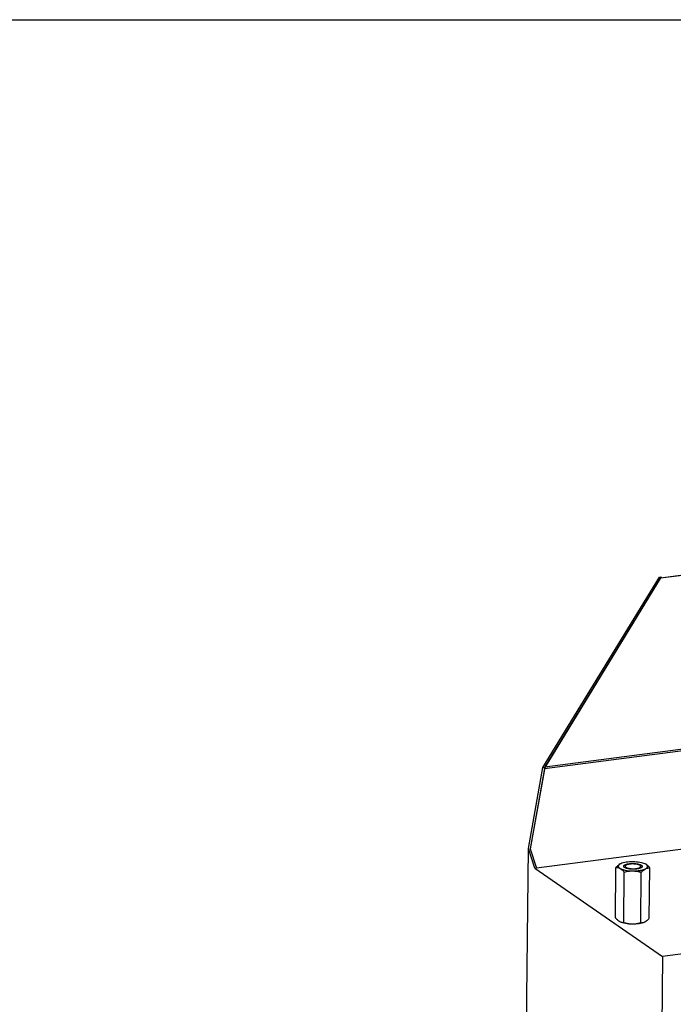
# Model space of a CAD drawing. Units: millimetres. Extents: x 0 to 5250, y 0 to 3712.
# Drawn here: x 3029 to 3452, y 3076 to 3712 of the extents above; entities that cross this region are included whole.
import ezdxf

# ---------------------------------------------------------------- set-up
doc = ezdxf.new("R2010")
doc.units = ezdxf.units.MM
doc.header["$LTSCALE"] = 288.75
for name, color, linetype in [('COSYFLAME-INCOGNITO-085150TEKST', 7, 'CONTINUOUS'), ('DIN6334-M12-STAALTEKEN', 7, 'CONTINUOUS'), ('INCA157-08500000TEKEN', 7, 'CONTINUOUS'), ('PRISMAMANTEL-08515060TEKEN', 7, 'CONTINUOUS')]:
    doc.layers.add(name, color=color, linetype=linetype)

msp = doc.modelspace()

# ---------------------------------------------------------------- linework, layer by layer
at = {"layer": 'COSYFLAME-INCOGNITO-085150TEKST', "color": 5, "linetype": 'Continuous'}
msp.add_line((0, 3712.5), (5250, 3712.5), dxfattribs=at)
at = {"layer": 'DIN6334-M12-STAALTEKEN', "color": 5, "linetype": 'Continuous'}
for p, q in [((3414.22, 3131.88), (3414.58, 3164.51)), ((3417.71, 3166.9), (3417.38, 3166.75)), ((3420.42, 3164.41), (3420.42, 3164.4)), ((3430.67, 3164.27), (3430.67, 3164.29)), ((3433.83, 3166.53), (3433.44, 3166.73)), ((3433.83, 3166.53), (3433.46, 3166.72)), ((3436.16, 3131.59), (3436.52, 3164.22)), ((3419.61, 3128.88), (3419.96, 3161.51)), ((3430.58, 3128.74), (3430.93, 3161.37)), ((3416.91, 3129.57), (3417.28, 3129.38)), ((3433.03, 3129.2), (3433.04, 3129.21)), ((3433.03, 3129.2), (3433.04, 3129.21)), ((3433.04, 3129.21), (3433.36, 3129.36))]:
    msp.add_line(p, q, dxfattribs=at)
for centre, radius, start, end in [((3419.67, 3134.48), 5.63, 244.93021, 245.19987), ((3419.65, 3134.45), 5.59, 245.19973, 245.59505), ((3419.61, 3134.36), 5.49, 245.59235, 246.94269), ((3419.59, 3134.95), 6.07, 265.33363, 270.18347), ((3430.76, 3135.07), 6.34, 268.32206, 273.6333)]:
    msp.add_arc(centre, radius, start, end, dxfattribs=at)
for points, knots in [([(3417.38, 3166.75), (3416.88, 3166.49), (3415.88, 3165.8), (3415.02, 3164.97), (3414.58, 3164.51)], [0, 0, 0, 0, 0.472026, 1, 1, 1, 1]), ([(3414.58, 3164.51), (3415.03, 3164.51), (3415.97, 3164.41), (3416.85, 3164.06), (3417.28, 3163.82)], [0, 0, 0, 0, 0.478709, 1, 1, 1, 1]), ([(3417.38, 3166.75), (3417.19, 3166.65), (3416.84, 3166.45), (3416.41, 3166.09), (3416.14, 3165.71), (3416.03, 3165.3), (3416.11, 3164.89), (3416.36, 3164.5), (3416.76, 3164.13), (3417.09, 3163.92), (3417.28, 3163.82)], [0, 0, 0, 0, 0.161517, 0.296135, 0.407587, 0.504489, 0.600544, 0.709828, 0.841585, 1, 1, 1, 1]), ([(3417.28, 3163.82), (3417.75, 3163.56), (3418.88, 3163.11), (3421.6, 3162.46), (3423.87, 3162.27), (3425.45, 3162.25)], [0, 0, 0, 0, 0.192602, 0.432568, 1, 1, 1, 1]), ([(3417.28, 3163.82), (3417.77, 3163.55), (3418.72, 3162.83), (3419.55, 3161.98), (3419.96, 3161.51)], [0, 0, 0, 0, 0.470969, 1, 1, 1, 1]), ([(3425.66, 3168.1), (3424.16, 3168.12), (3422, 3168), (3419.35, 3167.49), (3418.21, 3167.12), (3417.71, 3166.9)], [0, 0, 0, 0, 0.557028, 0.798975, 1, 1, 1, 1]), ([(3419.87, 3164.64), (3419.78, 3164.72), (3419.62, 3164.91), (3419.55, 3165.15), (3419.56, 3165.25)], [0, 0, 0, 0, 0.548836, 1, 1, 1, 1]), ([(3419.56, 3165.25), (3419.56, 3165.34), (3419.62, 3165.57), (3419.92, 3165.9), (3420.22, 3166.08), (3420.39, 3166.17)], [0, 0, 0, 0, 0.192439, 0.539715, 1, 1, 1, 1]), ([(3420.45, 3164.25), (3420.39, 3164.28), (3420.19, 3164.39), (3420, 3164.52), (3419.87, 3164.64)], [0, 0, 0, 0, 0.278674, 1, 1, 1, 1]), ([(3420.39, 3166.17), (3420.44, 3166.19), (3420.64, 3166.29), (3420.84, 3166.37), (3421, 3166.42)], [0, 0, 0, 0, 0.232475, 1, 1, 1, 1]), ([(3420.52, 3164.7), (3420.51, 3164.68), (3420.45, 3164.59), (3420.43, 3164.48), (3420.42, 3164.41)], [0, 0, 0, 0, 0.267906, 1, 1, 1, 1]), ([(3430.64, 3164.14), (3430.33, 3163.99), (3429.61, 3163.74), (3427.9, 3163.4), (3425.53, 3163.26), (3423.16, 3163.45), (3421.47, 3163.84), (3420.75, 3164.1), (3420.45, 3164.25)], [0, 0, 0, 0, 0.098562, 0.219138, 0.500232, 0.781198, 0.901626, 1, 1, 1, 1]), ([(3421, 3166.42), (3421.67, 3166.66), (3423.21, 3166.96), (3425.62, 3167.08), (3428.01, 3166.89), (3429.54, 3166.56), (3430.19, 3166.3)], [0, 0, 0, 0, 0.228337, 0.501499, 0.77386, 1, 1, 1, 1]), ([(3425.45, 3162.25), (3427.05, 3162.23), (3429.33, 3162.36), (3432.08, 3162.94), (3433.25, 3163.35), (3433.73, 3163.6)], [0, 0, 0, 0, 0.565352, 0.805906, 1, 1, 1, 1]), ([(3433.44, 3166.73), (3432.95, 3166.96), (3431.84, 3167.34), (3429.25, 3167.91), (3427.13, 3168.08), (3425.66, 3168.1)], [0, 0, 0, 0, 0.201165, 0.442887, 1, 1, 1, 1]), ([(3430.19, 3166.3), (3430.4, 3166.22), (3430.76, 3166.07), (3431.2, 3165.77), (3431.49, 3165.46), (3431.56, 3165.21), (3431.56, 3165.1)], [0, 0, 0, 0, 0.339518, 0.613443, 0.826615, 1, 1, 1, 1]), ([(3431.23, 3164.51), (3431.19, 3164.48), (3431.01, 3164.33), (3430.8, 3164.22), (3430.64, 3164.14)], [0, 0, 0, 0, 0.222005, 1, 1, 1, 1]), ([(3430.93, 3161.37), (3431.37, 3161.82), (3432.23, 3162.66), (3433.23, 3163.35), (3433.73, 3163.6)], [0, 0, 0, 0, 0.527966, 1, 1, 1, 1]), ([(3431.56, 3165.1), (3431.55, 3164.99), (3431.48, 3164.77), (3431.32, 3164.6), (3431.23, 3164.51)], [0, 0, 0, 0, 0.451857, 1, 1, 1, 1]), ([(3433.73, 3163.6), (3433.93, 3163.7), (3434.27, 3163.9), (3434.7, 3164.26), (3434.98, 3164.64), (3435.09, 3165.05), (3435.01, 3165.46), (3434.75, 3165.85), (3434.35, 3166.22), (3434.02, 3166.43), (3433.83, 3166.53)], [0, 0, 0, 0, 0.161517, 0.296135, 0.407587, 0.504489, 0.600544, 0.709828, 0.841585, 1, 1, 1, 1]), ([(3433.73, 3163.6), (3434.18, 3163.83), (3435.09, 3164.16), (3436.06, 3164.24), (3436.52, 3164.22)], [0, 0, 0, 0, 0.520291, 1, 1, 1, 1]), ([(3436.52, 3164.22), (3436.1, 3164.69), (3435.28, 3165.54), (3434.32, 3166.26), (3433.83, 3166.53)], [0, 0, 0, 0, 0.529023, 1, 1, 1, 1]), ([(3419.96, 3161.51), (3420.86, 3161.75), (3422.67, 3162.13), (3424.53, 3162.26), (3425.45, 3162.25)], [0, 0, 0, 0, 0.499512, 1, 1, 1, 1]), ([(3425.45, 3162.25), (3426.38, 3162.23), (3428.23, 3162.06), (3430.04, 3161.62), (3430.93, 3161.37)], [0, 0, 0, 0, 0.500332, 1, 1, 1, 1]), ([(3414.22, 3131.88), (3414.28, 3131.82), (3414.51, 3131.57), (3414.74, 3131.32), (3414.92, 3131.14)], [0, 0, 0, 0, 0.254086, 1, 1, 1, 1]), ([(3435.01, 3130.49), (3435.11, 3130.58), (3435.51, 3130.93), (3435.88, 3131.3), (3436.16, 3131.59)], [0, 0, 0, 0, 0.243004, 1, 1, 1, 1]), ([(3414.92, 3131.14), (3414.97, 3131.09), (3415.19, 3130.87), (3415.42, 3130.66), (3415.59, 3130.52)], [0, 0, 0, 0, 0.254997, 1, 1, 1, 1]), ([(3415.59, 3130.52), (3415.64, 3130.47), (3415.86, 3130.29), (3416.08, 3130.12), (3416.25, 3129.99)], [0, 0, 0, 0, 0.25583, 1, 1, 1, 1]), ([(3416.25, 3129.99), (3416.3, 3129.96), (3416.52, 3129.81), (3416.74, 3129.67), (3416.91, 3129.57)], [0, 0, 0, 0, 0.256332, 1, 1, 1, 1]), ([(3417.3, 3129.37), (3417.79, 3129.15), (3418.9, 3128.76), (3421.49, 3128.19), (3423.61, 3128.02), (3425.08, 3128)], [0, 0, 0, 0, 0.201165, 0.442887, 1, 1, 1, 1]), ([(3417.46, 3129.3), (3417.59, 3129.25), (3418.12, 3129.05), (3418.68, 3128.94), (3419.09, 3128.9)], [0, 0, 0, 0, 0.260972, 1, 1, 1, 1]), ([(3425.08, 3128), (3426.58, 3127.98), (3428.75, 3128.1), (3431.39, 3128.62), (3432.53, 3128.98), (3433.03, 3129.2)], [0, 0, 0, 0, 0.557028, 0.798975, 1, 1, 1, 1]), ([(3431.16, 3128.75), (3431.32, 3128.76), (3431.96, 3128.82), (3432.58, 3129.01), (3433.03, 3129.2)], [0, 0, 0, 0, 0.240447, 1, 1, 1, 1]), ([(3433.36, 3129.36), (3433.41, 3129.38), (3433.59, 3129.48), (3433.77, 3129.59), (3433.91, 3129.67)], [0, 0, 0, 0, 0.245238, 1, 1, 1, 1]), ([(3433.91, 3129.67), (3434, 3129.73), (3434.38, 3129.98), (3434.75, 3130.27), (3435.01, 3130.49)], [0, 0, 0, 0, 0.241124, 1, 1, 1, 1])]:
    msp.add_open_spline(points, degree=3, knots=knots, dxfattribs=at)
at = {"layer": 'DIN6334-M12-STAALTEKEN', "color": 1, "linetype": 'Continuous'}
for points, knots in [([(3419.56, 3165.25), (3419.57, 3165.28), (3419.58, 3165.33), (3419.6, 3165.39), (3419.62, 3165.43), (3419.63, 3165.47), (3419.64, 3165.5), (3419.65, 3165.52), (3419.66, 3165.54), (3419.67, 3165.56), (3419.67, 3165.58), (3419.68, 3165.59), (3419.68, 3165.6), (3419.68, 3165.6), (3419.68, 3165.61), (3419.68, 3165.61), (3419.69, 3165.61), (3419.69, 3165.62), (3419.7, 3165.62), (3419.71, 3165.63), (3419.72, 3165.64), (3419.73, 3165.66), (3419.75, 3165.67), (3419.78, 3165.7), (3419.82, 3165.74), (3419.86, 3165.78), (3419.9, 3165.82), (3419.94, 3165.86), (3419.97, 3165.89), (3419.99, 3165.91), (3420, 3165.92), (3420.01, 3165.93), (3420.02, 3165.94), (3420.03, 3165.95), (3420.03, 3165.95), (3420.03, 3165.95), (3420.04, 3165.95), (3420.04, 3165.96), (3420.05, 3165.96), (3420.07, 3165.97), (3420.09, 3165.98), (3420.11, 3165.99), (3420.14, 3166.01), (3420.19, 3166.04), (3420.24, 3166.07), (3420.31, 3166.11), (3420.38, 3166.15), (3420.44, 3166.18), (3420.49, 3166.21), (3420.52, 3166.22), (3420.54, 3166.23), (3420.56, 3166.24), (3420.57, 3166.25), (3420.58, 3166.26), (3420.59, 3166.26), (3420.59, 3166.26), (3420.6, 3166.27), (3420.61, 3166.27), (3420.62, 3166.27), (3420.64, 3166.28), (3420.67, 3166.29), (3420.7, 3166.3), (3420.74, 3166.31), (3420.8, 3166.34), (3420.88, 3166.37), (3420.98, 3166.4), (3421.07, 3166.43), (3421.15, 3166.46), (3421.22, 3166.49), (3421.26, 3166.5), (3421.29, 3166.51), (3421.31, 3166.52), (3421.33, 3166.53), (3421.35, 3166.53), (3421.35, 3166.54), (3421.36, 3166.54), (3421.37, 3166.54), (3421.38, 3166.54), (3421.39, 3166.55), (3421.42, 3166.55), (3421.45, 3166.56), (3421.48, 3166.57), (3421.53, 3166.58), (3421.61, 3166.6), (3421.7, 3166.62), (3421.82, 3166.65), (3421.93, 3166.67), (3422.03, 3166.7), (3422.1, 3166.71), (3422.15, 3166.73), (3422.19, 3166.73), (3422.22, 3166.74), (3422.24, 3166.75), (3422.26, 3166.75), (3422.27, 3166.75), (3422.27, 3166.76), (3422.28, 3166.76), (3422.29, 3166.76), (3422.31, 3166.76), (3422.34, 3166.76), (3422.37, 3166.77), (3422.41, 3166.78), (3422.47, 3166.78), (3422.55, 3166.8), (3422.66, 3166.81), (3422.79, 3166.83), (3422.92, 3166.85), (3423.03, 3166.87), (3423.12, 3166.88), (3423.18, 3166.89), (3423.23, 3166.9), (3423.27, 3166.91), (3423.29, 3166.91), (3423.31, 3166.91), (3423.33, 3166.91), (3423.35, 3166.92), (3423.39, 3166.92), (3423.45, 3166.92), (3423.52, 3166.93), (3423.61, 3166.94), (3423.73, 3166.95), (3423.87, 3166.96), (3424.01, 3166.97), (3424.13, 3166.98), (3424.22, 3166.99), (3424.29, 3166.99), (3424.35, 3167), (3424.39, 3167), (3424.42, 3167), (3424.43, 3167), (3424.45, 3167), (3424.48, 3167), (3424.52, 3167), (3424.58, 3167.01), (3424.66, 3167.01), (3424.76, 3167.01), (3424.88, 3167.01), (3425.03, 3167.01), (3425.18, 3167.02), (3425.3, 3167.02), (3425.4, 3167.02), (3425.47, 3167.02), (3425.53, 3167.02), (3425.58, 3167.02), (3425.6, 3167.02), (3425.62, 3167.02), (3425.64, 3167.02), (3425.66, 3167.02), (3425.71, 3167.02), (3425.77, 3167.02), (3425.84, 3167.01), (3425.94, 3167.01), (3426.06, 3167), (3426.2, 3167), (3426.35, 3166.99), (3426.47, 3166.99), (3426.57, 3166.98), (3426.64, 3166.98), (3426.7, 3166.98), (3426.74, 3166.97), (3426.77, 3166.97), (3426.79, 3166.97), (3426.8, 3166.97), (3426.83, 3166.97), (3426.87, 3166.96), (3426.92, 3166.96), (3426.99, 3166.95), (3427.09, 3166.94), (3427.2, 3166.93), (3427.34, 3166.91), (3427.48, 3166.9), (3427.6, 3166.89), (3427.69, 3166.88), (3427.76, 3166.87), (3427.82, 3166.86), (3427.86, 3166.86), (3427.88, 3166.86), (3427.9, 3166.85), (3427.92, 3166.85), (3427.94, 3166.85), (3427.98, 3166.84), (3428.03, 3166.83), (3428.09, 3166.82), (3428.18, 3166.8), (3428.29, 3166.79), (3428.42, 3166.76), (3428.54, 3166.74), (3428.65, 3166.72), (3428.74, 3166.71), (3428.79, 3166.7), (3428.83, 3166.69), (3428.87, 3166.68), (3428.89, 3166.68), (3428.91, 3166.67), (3428.92, 3166.67), (3428.93, 3166.67), (3428.94, 3166.67), (3428.95, 3166.67), (3428.96, 3166.66), (3428.99, 3166.66), (3429.02, 3166.65), (3429.05, 3166.64), (3429.1, 3166.63), (3429.18, 3166.6), (3429.27, 3166.58), (3429.39, 3166.55), (3429.5, 3166.52), (3429.6, 3166.49), (3429.67, 3166.47), (3429.72, 3166.46), (3429.76, 3166.45), (3429.79, 3166.44), (3429.81, 3166.44), (3429.83, 3166.43), (3429.84, 3166.43), (3429.84, 3166.43), (3429.85, 3166.42), (3429.86, 3166.42), (3429.87, 3166.42), (3429.89, 3166.41), (3429.91, 3166.4), (3429.94, 3166.39), (3429.98, 3166.37), (3430.04, 3166.35), (3430.12, 3166.32), (3430.21, 3166.28), (3430.3, 3166.25), (3430.38, 3166.22), (3430.44, 3166.19), (3430.48, 3166.18), (3430.51, 3166.16), (3430.53, 3166.16), (3430.55, 3166.15), (3430.56, 3166.14), (3430.57, 3166.14), (3430.58, 3166.14), (3430.58, 3166.14), (3430.59, 3166.13), (3430.6, 3166.13), (3430.61, 3166.12), (3430.63, 3166.11), (3430.65, 3166.09), (3430.68, 3166.08), (3430.72, 3166.05), (3430.78, 3166.02), (3430.85, 3165.98), (3430.92, 3165.93), (3430.97, 3165.9), (3431.02, 3165.87), (3431.05, 3165.86), (3431.07, 3165.84), (3431.09, 3165.83), (3431.1, 3165.82), (3431.11, 3165.82), (3431.12, 3165.81), (3431.12, 3165.81), (3431.12, 3165.81), (3431.13, 3165.81), (3431.13, 3165.8), (3431.14, 3165.79), (3431.15, 3165.78), (3431.16, 3165.77), (3431.18, 3165.75), (3431.21, 3165.72), (3431.24, 3165.68), (3431.29, 3165.64), (3431.33, 3165.59), (3431.36, 3165.56), (3431.39, 3165.53), (3431.41, 3165.51), (3431.42, 3165.5), (3431.43, 3165.48), (3431.44, 3165.48), (3431.44, 3165.47), (3431.45, 3165.47), (3431.45, 3165.46), (3431.45, 3165.46), (3431.45, 3165.46), (3431.45, 3165.45), (3431.46, 3165.44), (3431.46, 3165.43), (3431.46, 3165.41), (3431.47, 3165.39), (3431.48, 3165.37), (3431.48, 3165.35), (3431.49, 3165.32), (3431.5, 3165.28), (3431.52, 3165.23), (3431.53, 3165.17), (3431.55, 3165.13), (3431.56, 3165.1)], [0, 0, 0, 0, 0.015625, 0.023438, 0.03125, 0.039062, 0.042969, 0.046875, 0.050781, 0.054688, 0.056641, 0.058594, 0.060547, 0.061523, 0.062012, 0.0625, 0.062988, 0.063477, 0.064453, 0.066406, 0.068359, 0.070312, 0.074219, 0.078125, 0.085938, 0.09375, 0.101562, 0.109375, 0.113281, 0.117188, 0.119141, 0.121094, 0.123047, 0.124023, 0.124512, 0.125, 0.125488, 0.125977, 0.126953, 0.128906, 0.130859, 0.132812, 0.136719, 0.140625, 0.148438, 0.15625, 0.164062, 0.171875, 0.175781, 0.179688, 0.181641, 0.183594, 0.185547, 0.186523, 0.187012, 0.1875, 0.187988, 0.188477, 0.189453, 0.191406, 0.193359, 0.195312, 0.199219, 0.203125, 0.210938, 0.21875, 0.226562, 0.234375, 0.238281, 0.242188, 0.244141, 0.246094, 0.248047, 0.249023, 0.249512, 0.25, 0.250488, 0.250977, 0.251953, 0.253906, 0.255859, 0.257812, 0.261719, 0.265625, 0.273438, 0.28125, 0.289062, 0.296875, 0.300781, 0.304688, 0.306641, 0.308594, 0.310547, 0.311523, 0.312012, 0.3125, 0.312988, 0.313477, 0.314453, 0.316406, 0.318359, 0.320312, 0.324219, 0.328125, 0.335938, 0.34375, 0.351562, 0.359375, 0.363281, 0.367188, 0.371094, 0.373047, 0.374023, 0.375, 0.375977, 0.376953, 0.378906, 0.382812, 0.386719, 0.390625, 0.398438, 0.40625, 0.414062, 0.421875, 0.425781, 0.429688, 0.433594, 0.435547, 0.436523, 0.4375, 0.438477, 0.439453, 0.441406, 0.445312, 0.449219, 0.453125, 0.460938, 0.46875, 0.476562, 0.484375, 0.488281, 0.492188, 0.496094, 0.498047, 0.499023, 0.5, 0.500977, 0.501953, 0.503906, 0.507812, 0.511719, 0.515625, 0.523438, 0.53125, 0.539062, 0.546875, 0.550781, 0.554688, 0.558594, 0.560547, 0.561523, 0.5625, 0.563477, 0.564453, 0.566406, 0.570312, 0.574219, 0.578125, 0.585938, 0.59375, 0.601562, 0.609375, 0.613281, 0.617188, 0.621094, 0.623047, 0.624023, 0.625, 0.625977, 0.626953, 0.628906, 0.632812, 0.636719, 0.640625, 0.648438, 0.65625, 0.664062, 0.671875, 0.675781, 0.679688, 0.681641, 0.683594, 0.685547, 0.686523, 0.687012, 0.6875, 0.687988, 0.688477, 0.689453, 0.691406, 0.693359, 0.695312, 0.699219, 0.703125, 0.710938, 0.71875, 0.726562, 0.734375, 0.738281, 0.742188, 0.744141, 0.746094, 0.748047, 0.749023, 0.749512, 0.75, 0.750488, 0.750977, 0.751953, 0.753906, 0.755859, 0.757812, 0.761719, 0.765625, 0.773438, 0.78125, 0.789062, 0.796875, 0.800781, 0.804688, 0.806641, 0.808594, 0.810547, 0.811523, 0.812012, 0.8125, 0.812988, 0.813477, 0.814453, 0.816406, 0.818359, 0.820312, 0.824219, 0.828125, 0.835938, 0.84375, 0.851562, 0.859375, 0.863281, 0.867188, 0.869141, 0.871094, 0.873047, 0.874023, 0.874512, 0.875, 0.875488, 0.875977, 0.876953, 0.878906, 0.880859, 0.882812, 0.886719, 0.890625, 0.898438, 0.90625, 0.914062, 0.921875, 0.925781, 0.929688, 0.931641, 0.933594, 0.935547, 0.936523, 0.937012, 0.9375, 0.937988, 0.938477, 0.939453, 0.941406, 0.943359, 0.945312, 0.949219, 0.953125, 0.957031, 0.960938, 0.96875, 0.976562, 0.984375, 1, 1, 1, 1]), ([(3419.88, 3164.64), (3419.86, 3164.65), (3419.84, 3164.67), (3419.81, 3164.7), (3419.79, 3164.72), (3419.78, 3164.73), (3419.77, 3164.74), (3419.76, 3164.75), (3419.75, 3164.77), (3419.74, 3164.79), (3419.72, 3164.81), (3419.71, 3164.82), (3419.7, 3164.83), (3419.69, 3164.84), (3419.69, 3164.85), (3419.67, 3164.87), (3419.66, 3164.89), (3419.65, 3164.92), (3419.64, 3164.93), (3419.63, 3164.94), (3419.63, 3164.95), (3419.62, 3164.96), (3419.61, 3164.98), (3419.6, 3165.01), (3419.6, 3165.03), (3419.59, 3165.04), (3419.59, 3165.04), (3419.59, 3165.06), (3419.58, 3165.07), (3419.58, 3165.09), (3419.57, 3165.11), (3419.57, 3165.13), (3419.56, 3165.14), (3419.56, 3165.15), (3419.56, 3165.15), (3419.56, 3165.16), (3419.56, 3165.18), (3419.56, 3165.21), (3419.56, 3165.24), (3419.56, 3165.25)], [0, 0, 0, 0, 0.0625, 0.125, 0.140625, 0.15625, 0.171875, 0.1875, 0.21875, 0.25, 0.28125, 0.3125, 0.328125, 0.34375, 0.359375, 0.375, 0.4375, 0.46875, 0.484375, 0.5, 0.515625, 0.53125, 0.5625, 0.625, 0.640625, 0.65625, 0.671875, 0.6875, 0.71875, 0.75, 0.78125, 0.8125, 0.828125, 0.835938, 0.84375, 0.859375, 0.875, 0.9375, 1, 1, 1, 1]), ([(3420.46, 3164.25), (3420.45, 3164.25), (3420.42, 3164.27), (3420.39, 3164.29), (3420.36, 3164.3), (3420.34, 3164.32), (3420.3, 3164.34), (3420.27, 3164.35), (3420.24, 3164.37), (3420.21, 3164.39), (3420.19, 3164.4), (3420.16, 3164.42), (3420.14, 3164.43), (3420.12, 3164.44), (3420.1, 3164.46), (3420.08, 3164.48), (3420.05, 3164.49), (3420.03, 3164.51), (3420, 3164.53), (3419.98, 3164.55), (3419.95, 3164.57), (3419.92, 3164.6), (3419.9, 3164.62), (3419.88, 3164.64)], [0, 0, 0, 0, 0.0625, 0.125, 0.15625, 0.1875, 0.25, 0.3125, 0.34375, 0.375, 0.4375, 0.46875, 0.5, 0.53125, 0.5625, 0.625, 0.65625, 0.6875, 0.75, 0.8125, 0.84375, 0.875, 1, 1, 1, 1]), ([(3420.55, 3164.21), (3420.54, 3164.21), (3420.53, 3164.21), (3420.52, 3164.22), (3420.51, 3164.22), (3420.51, 3164.23), (3420.5, 3164.23), (3420.5, 3164.23), (3420.5, 3164.23), (3420.5, 3164.23), (3420.49, 3164.23), (3420.49, 3164.23), (3420.48, 3164.24), (3420.48, 3164.24), (3420.48, 3164.24), (3420.48, 3164.24), (3420.47, 3164.24), (3420.47, 3164.24), (3420.47, 3164.25), (3420.46, 3164.25)], [0, 0, 0, 0, 0.25, 0.375, 0.5, 0.5625, 0.625, 0.65625, 0.671875, 0.6875, 0.71875, 0.75, 0.78125, 0.8125, 0.828125, 0.84375, 0.875, 0.9375, 1, 1, 1, 1]), ([(3430.55, 3164.1), (3430.51, 3164.08), (3430.43, 3164.06), (3430.31, 3164.01), (3430.2, 3163.97), (3430.1, 3163.94), (3430.02, 3163.91), (3429.97, 3163.89), (3429.91, 3163.86), (3429.86, 3163.85), (3429.83, 3163.84), (3429.81, 3163.83), (3429.8, 3163.83), (3429.79, 3163.82), (3429.77, 3163.82), (3429.75, 3163.81), (3429.72, 3163.81), (3429.68, 3163.8), (3429.64, 3163.79), (3429.55, 3163.77), (3429.44, 3163.74), (3429.29, 3163.7), (3429.18, 3163.67), (3429.08, 3163.65), (3429.02, 3163.64), (3428.98, 3163.62), (3428.95, 3163.62), (3428.92, 3163.61), (3428.9, 3163.61), (3428.87, 3163.6), (3428.83, 3163.59), (3428.77, 3163.59), (3428.7, 3163.58), (3428.62, 3163.56), (3428.51, 3163.55), (3428.37, 3163.52), (3428.24, 3163.5), (3428.13, 3163.49), (3428.05, 3163.47), (3427.98, 3163.46), (3427.92, 3163.45), (3427.88, 3163.45), (3427.85, 3163.44), (3427.82, 3163.44), (3427.79, 3163.44), (3427.75, 3163.43), (3427.66, 3163.43), (3427.53, 3163.42), (3427.36, 3163.4), (3427.18, 3163.39), (3427.04, 3163.37), (3426.92, 3163.36), (3426.85, 3163.36), (3426.79, 3163.35), (3426.73, 3163.35), (3426.65, 3163.35), (3426.56, 3163.35), (3426.44, 3163.34), (3426.28, 3163.34), (3426.1, 3163.34), (3425.94, 3163.33), (3425.82, 3163.33), (3425.73, 3163.33), (3425.65, 3163.33), (3425.6, 3163.33), (3425.57, 3163.33), (3425.54, 3163.32), (3425.52, 3163.33), (3425.49, 3163.33), (3425.44, 3163.33), (3425.36, 3163.33), (3425.27, 3163.34), (3425.15, 3163.34), (3425, 3163.35), (3424.81, 3163.35), (3424.66, 3163.36), (3424.54, 3163.37), (3424.45, 3163.37), (3424.37, 3163.37), (3424.31, 3163.38), (3424.26, 3163.39), (3424.18, 3163.39), (3424.06, 3163.41), (3423.91, 3163.42), (3423.74, 3163.44), (3423.56, 3163.46), (3423.42, 3163.47), (3423.34, 3163.48), (3423.3, 3163.48), (3423.27, 3163.49), (3423.24, 3163.49), (3423.21, 3163.5), (3423.16, 3163.5), (3423.11, 3163.51), (3423.04, 3163.53), (3422.96, 3163.54), (3422.86, 3163.56), (3422.72, 3163.58), (3422.59, 3163.61), (3422.48, 3163.62), (3422.4, 3163.64), (3422.33, 3163.65), (3422.28, 3163.66), (3422.24, 3163.67), (3422.21, 3163.67), (3422.18, 3163.68), (3422.16, 3163.69), (3422.13, 3163.69), (3422.06, 3163.71), (3421.95, 3163.74), (3421.81, 3163.78), (3421.66, 3163.82), (3421.54, 3163.85), (3421.46, 3163.87), (3421.41, 3163.88), (3421.38, 3163.89), (3421.35, 3163.9), (3421.32, 3163.91), (3421.3, 3163.91), (3421.29, 3163.92), (3421.28, 3163.92), (3421.27, 3163.92), (3421.26, 3163.93), (3421.23, 3163.94), (3421.18, 3163.96), (3421.13, 3163.98), (3421.07, 3164), (3420.99, 3164.03), (3420.89, 3164.07), (3420.78, 3164.12), (3420.66, 3164.16), (3420.58, 3164.19), (3420.55, 3164.21)], [0, 0, 0, 0, 0.015625, 0.03125, 0.046875, 0.0625, 0.070312, 0.078125, 0.085938, 0.09375, 0.097656, 0.098633, 0.099609, 0.101562, 0.103516, 0.105469, 0.109375, 0.113281, 0.117188, 0.125, 0.140625, 0.15625, 0.171875, 0.179688, 0.1875, 0.191406, 0.195312, 0.197266, 0.199219, 0.203125, 0.207031, 0.210938, 0.21875, 0.226562, 0.234375, 0.25, 0.265625, 0.273438, 0.28125, 0.289062, 0.292969, 0.296875, 0.300781, 0.302734, 0.304688, 0.308594, 0.3125, 0.328125, 0.34375, 0.359375, 0.375, 0.382812, 0.390625, 0.394531, 0.398438, 0.40625, 0.414062, 0.421875, 0.4375, 0.453125, 0.46875, 0.476562, 0.484375, 0.492188, 0.496094, 0.498047, 0.5, 0.501953, 0.503906, 0.507812, 0.515625, 0.523438, 0.53125, 0.546875, 0.5625, 0.578125, 0.585938, 0.59375, 0.601562, 0.605469, 0.609375, 0.617188, 0.625, 0.640625, 0.65625, 0.671875, 0.6875, 0.691406, 0.695312, 0.697266, 0.699219, 0.703125, 0.707031, 0.710938, 0.71875, 0.726562, 0.734375, 0.75, 0.765625, 0.773438, 0.78125, 0.789062, 0.792969, 0.796875, 0.800781, 0.802734, 0.804688, 0.808594, 0.8125, 0.828125, 0.84375, 0.859375, 0.875, 0.882812, 0.886719, 0.890625, 0.894531, 0.896484, 0.898438, 0.900391, 0.901367, 0.902344, 0.904297, 0.90625, 0.914062, 0.921875, 0.929688, 0.9375, 0.953125, 0.96875, 0.984375, 1, 1, 1, 1]), ([(3430.63, 3164.14), (3430.62, 3164.13), (3430.61, 3164.13), (3430.59, 3164.12), (3430.58, 3164.12), (3430.58, 3164.11), (3430.58, 3164.11), (3430.57, 3164.11), (3430.57, 3164.11), (3430.57, 3164.11), (3430.57, 3164.11), (3430.56, 3164.11), (3430.55, 3164.1), (3430.55, 3164.1), (3430.55, 3164.1)], [0, 0, 0, 0, 0.25, 0.5, 0.625, 0.6875, 0.75, 0.78125, 0.8125, 0.828125, 0.84375, 0.875, 0.9375, 1, 1, 1, 1]), ([(3431.21, 3164.5), (3431.2, 3164.49), (3431.18, 3164.48), (3431.16, 3164.46), (3431.14, 3164.44), (3431.13, 3164.44), (3431.12, 3164.43), (3431.11, 3164.42), (3431.09, 3164.41), (3431.07, 3164.39), (3431.06, 3164.38), (3431.04, 3164.37), (3431.02, 3164.36), (3431, 3164.34), (3430.98, 3164.33), (3430.97, 3164.32), (3430.96, 3164.32), (3430.95, 3164.31), (3430.94, 3164.3), (3430.91, 3164.29), (3430.89, 3164.27), (3430.86, 3164.26), (3430.83, 3164.24), (3430.8, 3164.22), (3430.76, 3164.2), (3430.74, 3164.19), (3430.69, 3164.17), (3430.65, 3164.15), (3430.63, 3164.14)], [0, 0, 0, 0, 0.0625, 0.125, 0.15625, 0.171875, 0.1875, 0.21875, 0.25, 0.28125, 0.3125, 0.34375, 0.375, 0.4375, 0.46875, 0.484375, 0.5, 0.515625, 0.53125, 0.5625, 0.625, 0.65625, 0.6875, 0.75, 0.8125, 0.84375, 0.875, 1, 1, 1, 1]), ([(3431.56, 3165.1), (3431.55, 3165.08), (3431.55, 3165.06), (3431.55, 3165.03), (3431.55, 3165.01), (3431.55, 3165.01), (3431.54, 3165), (3431.54, 3164.99), (3431.54, 3164.98), (3431.53, 3164.97), (3431.53, 3164.95), (3431.52, 3164.93), (3431.52, 3164.91), (3431.52, 3164.9), (3431.51, 3164.89), (3431.51, 3164.88), (3431.5, 3164.86), (3431.49, 3164.84), (3431.48, 3164.82), (3431.47, 3164.8), (3431.47, 3164.79), (3431.46, 3164.79), (3431.45, 3164.77), (3431.44, 3164.75), (3431.42, 3164.73), (3431.41, 3164.71), (3431.4, 3164.7), (3431.39, 3164.69), (3431.38, 3164.68), (3431.37, 3164.66), (3431.35, 3164.64), (3431.34, 3164.63), (3431.32, 3164.61), (3431.31, 3164.6), (3431.31, 3164.59), (3431.3, 3164.58), (3431.28, 3164.56), (3431.25, 3164.54), (3431.22, 3164.51), (3431.21, 3164.5)], [0, 0, 0, 0, 0.0625, 0.125, 0.140625, 0.15625, 0.164062, 0.171875, 0.1875, 0.21875, 0.25, 0.28125, 0.3125, 0.328125, 0.34375, 0.359375, 0.375, 0.4375, 0.46875, 0.484375, 0.5, 0.515625, 0.53125, 0.5625, 0.625, 0.640625, 0.65625, 0.671875, 0.6875, 0.71875, 0.75, 0.78125, 0.8125, 0.828125, 0.84375, 0.859375, 0.875, 0.9375, 1, 1, 1, 1])]:
    msp.add_open_spline(points, degree=3, knots=knots, dxfattribs=at)
at = {"layer": 'DIN6334-M12-STAALTEKEN', "color": 5, "linetype": 'Continuous'}
for points in [[(3420.42, 3164.4), (3420.42, 3164.35), (3420.43, 3164.3), (3420.44, 3164.26)], [(3430.65, 3164.14), (3430.66, 3164.18), (3430.67, 3164.23), (3430.67, 3164.27)], [(3419.61, 3128.88), (3420.33, 3128.67), (3421.07, 3128.49), (3421.81, 3128.35)], [(3421.81, 3128.35), (3422.88, 3128.14), (3423.98, 3128.02), (3425.08, 3128)], [(3425.08, 3128), (3426.2, 3127.99), (3427.33, 3128.09), (3428.43, 3128.27)], [(3428.43, 3128.27), (3429.15, 3128.39), (3429.87, 3128.55), (3430.58, 3128.74)]]:
    msp.add_open_spline(points, degree=3, dxfattribs=at)
at = {"layer": 'INCA157-08500000TEKEN', "color": 5, "linetype": 'Continuous'}
for points, knots in [([(3420.56, 3165.24), (3420.55, 3165.17), (3420.59, 3165), (3420.69, 3164.87), (3420.74, 3164.8)], [0, 0, 0, 0, 0.462647, 1, 1, 1, 1]), ([(3420.77, 3165.67), (3420.71, 3165.61), (3420.61, 3165.48), (3420.56, 3165.32), (3420.56, 3165.24)], [0, 0, 0, 0, 0.540043, 1, 1, 1, 1]), ([(3420.74, 3164.8), (3420.78, 3164.77), (3420.86, 3164.69), (3420.94, 3164.63), (3420.99, 3164.59)], [0, 0, 0, 0, 0.474239, 1, 1, 1, 1]), ([(3430.37, 3165.55), (3429.93, 3166.03), (3428.22, 3166.52), (3425.61, 3166.81), (3422.97, 3166.59), (3421.24, 3166.14), (3420.77, 3165.67)], [0, 0, 0, 0, 0.196165, 0.497755, 0.80067, 1, 1, 1, 1]), ([(3420.99, 3164.59), (3421.52, 3164.22), (3423.06, 3163.8), (3425.51, 3163.56), (3427.96, 3163.73), (3429.53, 3164.12), (3430.08, 3164.47)], [0, 0, 0, 0, 0.208123, 0.49801, 0.789021, 1, 1, 1, 1]), ([(3430.08, 3164.47), (3430.13, 3164.51), (3430.22, 3164.57), (3430.3, 3164.64), (3430.34, 3164.68)], [0, 0, 0, 0, 0.525551, 1, 1, 1, 1]), ([(3430.34, 3164.68), (3430.4, 3164.74), (3430.51, 3164.87), (3430.55, 3165.03), (3430.56, 3165.11)], [0, 0, 0, 0, 0.540043, 1, 1, 1, 1]), ([(3430.56, 3165.11), (3430.56, 3165.18), (3430.52, 3165.35), (3430.43, 3165.48), (3430.37, 3165.55)], [0, 0, 0, 0, 0.462647, 1, 1, 1, 1])]:
    msp.add_open_spline(points, degree=3, knots=knots, dxfattribs=at)
at = {"layer": 'PRISMAMANTEL-08515060TEKEN', "color": 5, "linetype": 'Continuous'}
for p, q in [((3368.32, 3228.38), (4830.77, 3418.4)), ((3368.64, 3229.46), (4829.29, 3419.25)), ((4875.8, 3360.59), (3363.07, 3164.04)), ((3443.32, 3351.6), (3505.18, 3359.64)), ((3443.47, 3351.74), (3504.9, 3359.72)), ((3367.34, 3229.01), (3442.66, 3352.19)), ((3443.77, 3352.34), (3368.45, 3229.15)), ((3443.32, 3351.6), (3368.64, 3229.46)), ((3442.66, 3352.19), (3443.77, 3352.34)), ((3443.77, 3351.78), (3443.77, 3352.34)), ((4959.28, 3303.74), (3444.74, 3106.95)), ((3358.01, 3176.67), (3367.34, 3229.01)), ((3368.45, 3229.15), (3359.05, 3176.4)), ((3368.32, 3228.38), (3359.05, 3176.4)), ((3367.34, 3229.01), (3368.45, 3229.15)), ((3349.45, 2389.69), (3358.01, 3176.67)), ((3362.16, 3163.92), (3358.01, 3176.67)), ((3359.05, 3176.4), (3363.07, 3164.04)), ((3362.16, 3163.92), (3363.07, 3164.04)), ((3362.16, 3163.92), (3444.74, 3106.95)), ((3444.74, 3106.95), (3436.29, 2329.78))]:
    msp.add_line(p, q, dxfattribs=at)
for centre, start_param, end_param in [((3443.3, 3349.7), 0.045109, 0.387434), ((3368.62, 3227.56), 0.387434, 1.172832)]:
    msp.add_ellipse(centre, major_axis=(0.19, 2.04), ratio=0.200317, start_param=start_param, end_param=end_param, dxfattribs=at)

doc.saveas('drawing.dxf')
